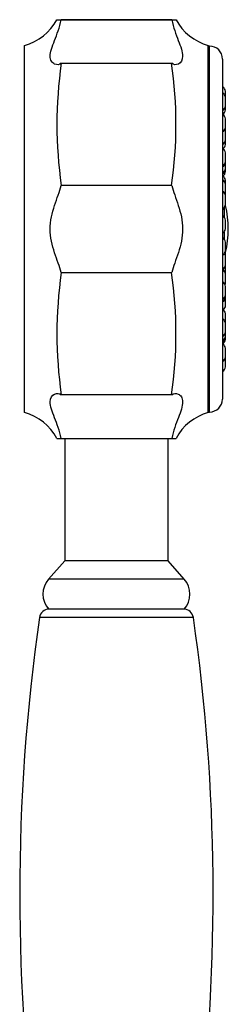
# Model space of a CAD drawing. Units: millimetres. Extents: x -892 to -52, y -197 to 540.
# Drawn here: x -373 to -341, y 387 to 540 of the extents above; entities that cross this region are included whole.
import ezdxf

# ---------------------------------------------------------------- set-up
doc = ezdxf.new("R2010")
doc.units = ezdxf.units.MM
for name, color, linetype in [('035095', 7, 'Continuous'), ('576023', 7, 'Continuous'), ('635002', 7, 'Continuous'), ('635003', 7, 'Continuous'), ('635005', 7, 'Continuous'), ('636022', 7, 'Continuous'), ('Default', 7, 'Continuous')]:
    doc.layers.add(name, color=color, linetype=linetype)

# ---------------------------------------------------------------- blocks, each defined once
blk = doc.blocks.new('SE5')
at = {"layer": '035095', "color": 7, "linetype": 'Continuous'}
blk.add_line((93.24, 212.91), (69.36, 212.91), dxfattribs=at)
for centre, radius, start, end in [((70.85, 212.7), 1.5, 90, 171.8448), ((91.75, 212.7), 1.5, 8.1552, 90), ((369.17, 169.95), 302.87, 171.8448, 188.1552), ((-206.57, 169.95), 302.87, 352.9593, 8.1552)]:
    blk.add_arc(centre, radius, start, end, dxfattribs=at)
at = {"layer": '576023', "color": 7, "linetype": 'Continuous'}
for p, q in [((72.05, 305.7), (72.73, 305.7)), ((89.87, 305.7), (72.73, 305.7)), ((72.73, 305.7), (89.87, 305.7)), ((89.87, 305.7), (90.55, 305.7)), ((67.05, 244.7), (67.05, 301.7)), ((95.55, 244.7), (95.55, 301.7)), ((72.73, 298.95), (89.87, 298.95)), ((89.87, 279.96), (72.73, 279.96)), ((72.73, 266.45), (89.87, 266.45)), ((89.87, 247.46), (72.73, 247.46)), ((72.05, 240.7), (72.73, 240.7)), ((72.73, 240.7), (89.87, 240.7)), ((89.87, 240.7), (90.55, 240.7))]:
    blk.add_line(p, q, dxfattribs=at)
for centre, radius, start, end in [((97.63, 309.43), 8, 207.7478, 254.9306), ((64.97, 309.43), 8, 285.0694, 332.242), ((139.88, 289.45), 67.81, 171.9515, 188.0485), ((22.72, 289.45), 67.81, 351.9515, 8.0485), ((139.88, 256.95), 67.81, 171.9515, 188.0485), ((22.72, 256.95), 67.81, 351.9515, 8.0485), ((64.97, 236.98), 8, 27.7478, 74.9306), ((97.63, 236.98), 8, 105.0694, 152.242)]:
    blk.add_arc(centre, radius, start, end, dxfattribs=at)
for points in [[(72.73, 298.95), (72.48, 298.67), (72.08, 298.64), (71.52, 298.91), (71.35, 299.05), (71.1, 299.46), (71.03, 299.73), (71.03, 300.68), (71.33, 301.52), (72.07, 303.42), (72.48, 304.5), (72.73, 305.7)], [(89.87, 305.7), (90.12, 304.5), (90.52, 303.44), (91.08, 302.01), (91.25, 301.56), (91.5, 300.74), (91.57, 300.37), (91.57, 299.42), (91.27, 299), (90.53, 298.64), (90.12, 298.67), (89.87, 298.95)], [(72.73, 266.45), (72.48, 267.38), (72.08, 268.39), (71.52, 270.1), (71.35, 270.7), (71.1, 271.92), (71.03, 272.56), (71.03, 274.46), (71.33, 275.72), (72.07, 277.98), (72.48, 279.03), (72.73, 279.96)], [(89.87, 279.96), (90.12, 279.03), (90.52, 278.01), (91.08, 276.3), (91.25, 275.71), (91.5, 274.48), (91.57, 273.84), (91.57, 271.94), (91.27, 270.68), (90.53, 268.42), (90.12, 267.37), (89.87, 266.45)], [(72.73, 240.7), (72.48, 241.91), (72.08, 242.96), (71.52, 244.39), (71.35, 244.84), (71.1, 245.66), (71.03, 246.04), (71.03, 246.99), (71.33, 247.4), (72.07, 247.76), (72.48, 247.73), (72.73, 247.46)], [(89.87, 247.46), (90.12, 247.73), (90.52, 247.76), (91.08, 247.49), (91.25, 247.35), (91.5, 246.94), (91.57, 246.67), (91.57, 245.72), (91.27, 244.88), (90.53, 242.98), (90.12, 241.9), (89.87, 240.7)]]:
    blk.add_open_spline(points, degree=3, knots=[0, 0, 0, 0, 0.25, 0.25, 0.375, 0.375, 0.5, 0.5, 0.75, 0.75, 1, 1, 1, 1], dxfattribs=at)
at = {"layer": '635002', "color": 7, "linetype": 'Continuous'}
for p, q in [((95.55, 301.6), (95.55, 244.8)), ((95.75, 301.6), (95.55, 301.6)), ((95.75, 244.8), (95.75, 301.6)), ((97.75, 299.6), (97.75, 246.8)), ((95.55, 244.8), (95.75, 244.8))]:
    blk.add_line(p, q, dxfattribs=at)
for centre, start, end in [((95.75, 299.6), 0, 90), ((95.75, 246.8), 270, 0)]:
    blk.add_arc(centre, 2, start, end, dxfattribs=at)
at = {"layer": '635003', "color": 7, "linetype": 'Continuous'}
for p, q in [((98.24, 293.64), (98.24, 294.58)), ((98.24, 292.34), (98.24, 293.64)), ((98.24, 291.72), (98.24, 292.34)), ((98.24, 289.02), (98.24, 290.32)), ((98.24, 288.76), (98.24, 289.02)), ((98.24, 288.51), (98.24, 288.76)), ((98.24, 288.36), (98.24, 288.51)), ((98.24, 287.06), (98.24, 288.36)), ((98.24, 286.34), (98.24, 287.06)), ((98.24, 283.71), (98.24, 285.01)), ((98.24, 283.6), (98.24, 283.71)), ((98.24, 282.62), (98.24, 283.6)), ((98.24, 282.5), (98.24, 282.62)), ((98.24, 282.12), (98.24, 282.5)), ((98.24, 280.11), (98.24, 280.76)), ((98.24, 278.81), (98.24, 280.11)), ((98.24, 278.35), (98.24, 278.76)), ((98.24, 277.05), (98.24, 278.35)), ((98.24, 276.9), (98.24, 277.05)), ((98.24, 273.27), (98.24, 274.57)), ((98.24, 269.85), (98.24, 271.15)), ((98.24, 269.14), (98.24, 269.85)), ((98.24, 268.94), (98.24, 269.14)), ((98.24, 267.64), (98.24, 268.94)), ((98.24, 266.29), (98.24, 267.59)), ((98.24, 264.88), (98.24, 266.18)), ((98.24, 264.28), (98.24, 264.28)), ((98.24, 262.98), (98.24, 264.28)), ((98.24, 262.6), (98.24, 262.98)), ((98.24, 261.3), (98.24, 262.6)), ((98.24, 258.76), (98.24, 260.06)), ((98.24, 258.56), (98.24, 258.76)), ((98.24, 257.26), (98.24, 258.56)), ((98.24, 256.59), (98.24, 257.26)), ((98.24, 256.34), (98.24, 256.59)), ((98.24, 256.08), (98.24, 256.34)), ((98.24, 253.38), (98.24, 254.68)), ((98.24, 253.12), (98.24, 253.38)), ((98.24, 251.82), (98.24, 253.12))]:
    blk.add_line(p, q, dxfattribs=at)
for centre, start, end in [((97.25, 294.43), 8.6269, 60), ((97.25, 293.49), 8.6269, 60), ((97.25, 292.49), 300, 351.3731), ((97.25, 290.17), 8.6269, 60), ((97.25, 291.87), 301.7733, 351.3731), ((97.25, 289.17), 300, 351.3731), ((97.25, 288.21), 8.6269, 28.7333), ((97.25, 288.91), 339.3489, 351.3731), ((97.25, 288.66), 346.8376, 351.3731), ((97.25, 287.21), 300, 351.3731), ((97.25, 286.49), 305.4086, 351.3731), ((97.25, 284.86), 8.6269, 60), ((97.25, 283.86), 300, 351.3731), ((97.25, 283.75), 300, 351.3731), ((97.25, 282.77), 300, 351.3731), ((97.25, 282.65), 300, 351.3731), ((97.25, 280.61), 8.6269, 60), ((97.25, 282.27), 303.4819, 351.3731), ((97.25, 279.96), 8.6269, 60), ((97.25, 278.2), 8.6269, 60), ((97.25, 278.96), 337.5513, 351.3731), ((97.25, 278.61), 8.6269, 10.1509), ((97.25, 277.2), 300, 351.3731), ((97.25, 277.05), 300, 351.3731), ((97.25, 274.42), 8.6269, 60), ((97.25, 273.42), 300, 351.3731), ((97.25, 271), 8.6269, 60), ((97.25, 270), 300, 351.3731), ((97.25, 268.79), 8.6269, 37.2321), ((97.25, 269.29), 345.4739, 351.3731), ((97.25, 267.79), 300, 351.3731), ((97.25, 267.44), 8.6269, 10.1509), ((97.25, 266.03), 8.6269, 60), ((97.25, 266.44), 348.2171, 351.3731), ((97.25, 264.13), 8.6269, 60), ((97.25, 264.13), 8.6269, 60), ((97.25, 265.03), 333.2942, 351.3731), ((97.25, 263.13), 300, 351.3731), ((97.25, 262.75), 300, 351.3731), ((97.25, 259.91), 8.6269, 60.1869), ((97.25, 261.45), 309.9822, 351.3731), ((97.25, 258.41), 8.6269, 60), ((97.25, 258.91), 345.3158, 351.3731), ((97.25, 257.41), 300, 351.3731), ((97.25, 256.74), 300, 351.3731), ((97.25, 256.49), 300, 351.3731), ((97.25, 254.53), 8.6269, 60), ((97.25, 256.23), 301.7733, 351.3731), ((97.25, 253.53), 300, 351.3731), ((97.25, 252.97), 8.6269, 16.3358), ((97.25, 251.97), 300, 351.3731)]:
    blk.add_arc(centre, 1, start, end, dxfattribs=at)
at = {"layer": '635005', "color": 7, "linetype": 'Continuous'}
for p, q in [((97.8, 275.26), (97.8, 276.21)), ((97.99, 276.38), (97.99, 275.09)), ((97.8, 271.84), (97.8, 272.59)), ((97.99, 272.75), (97.99, 271.67))]:
    blk.add_line(p, q, dxfattribs=at)
blk.add_arc((82.18, 273.2), 16.47, 347.1667, 12.8933, dxfattribs=at)
at = {"layer": '636022', "color": 7, "linetype": 'Continuous'}
for p, q in [((73.3, 240.7), (73.3, 221.7)), ((89.3, 221.7), (89.3, 240.7)), ((73.3, 221.7), (70.78, 218.87)), ((89.3, 221.7), (73.3, 221.7)), ((91.82, 218.87), (89.3, 221.7)), ((91.82, 218.87), (70.78, 218.87)), ((91.8, 214.2), (70.8, 214.2))]:
    blk.add_line(p, q, dxfattribs=at)
for centre, start, end in [((73.4, 216.54), 138.3788, 222.0246), ((89.2, 216.54), 317.9754, 41.6212)]:
    blk.add_arc(centre, 3.5, start, end, dxfattribs=at)

msp = doc.modelspace()

# ---------------------------------------------------------------- block references
at = {"layer": 'Default', "color": 7}
msp.add_blockref('SE5', (-439.66, 234.55), dxfattribs=at)

doc.saveas('drawing.dxf')
